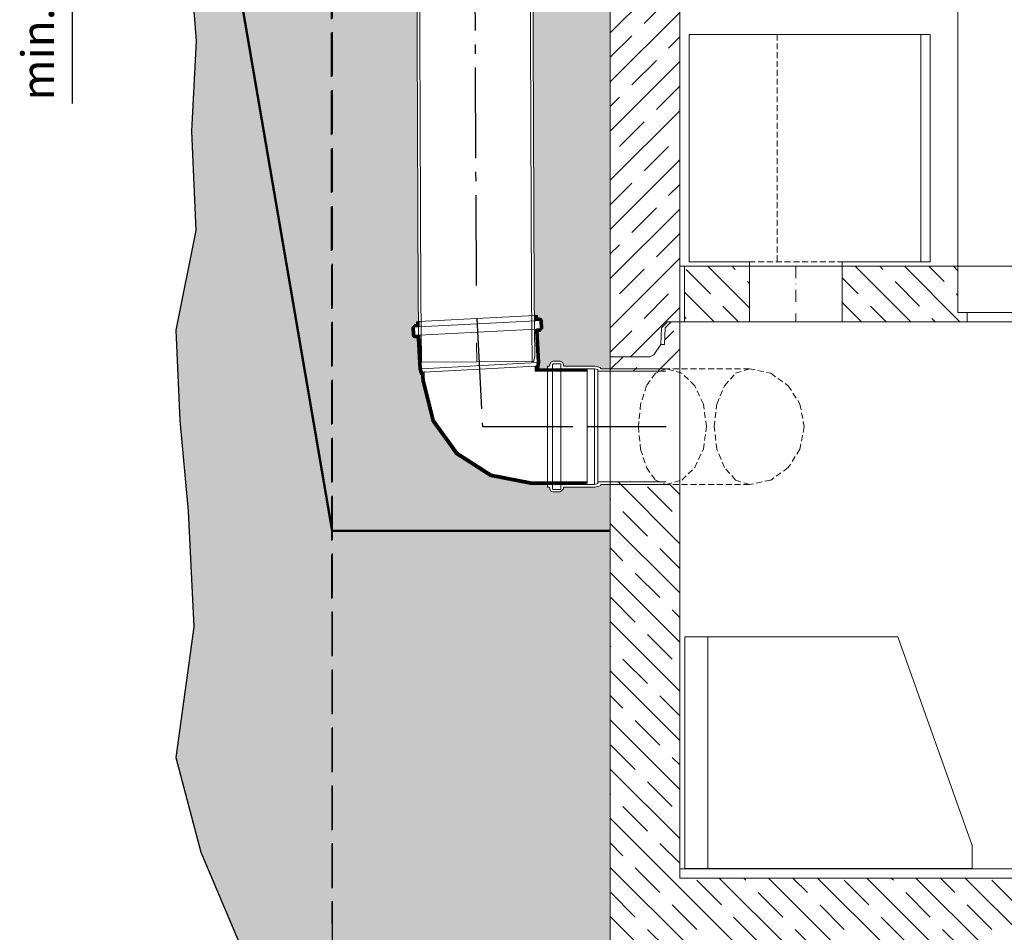
# Model space of a CAD drawing. Units: millimetres. Extents: x 0 to 23780, y 0 to 16820.
# Drawn here: x 15139 to 17263, y 10918 to 12888 of the extents above; entities that cross this region are included whole.
import ezdxf

# ---------------------------------------------------------------- set-up
doc = ezdxf.new("R2010")
doc.units = ezdxf.units.MM
doc.header["$LTSCALE"] = 20
for name, pattern in [('ACAD_ISO10W100', [3.6, 2.4, -0.6, 0, -0.6]), ('AM_DIN_F_W050', [6.25, 4.75, -1.5]), ('AM_DIN_G_W050', [13.75, 9.75, -1.5, 1, -1.5]), ('CENTER', [50.8, 31.75, -6.35, 6.35, -6.35]), ('DASHDOT2', [2.54, 1.27, -0.635, 0, -0.635]), ('DASHED2', [0.9525, 0.635, -0.3175]), ('DEFAULT', [0]), ('SOLID', [0])]:
    doc.linetypes.add(name, pattern=pattern)
for name, color, linetype in [('ACHSE', 1, 'CENTER'), ('Achsen', 7, 'Continuous'), ('FILTERELEMENTE', 150, 'Continuous'), ('Hilfslinie-Solid', 7, 'Continuous'), ('Linie 018', 7, 'Continuous'), ('Linie 018 - gestichelt', 7, 'Continuous'), ('Linie 025', 7, 'Continuous'), ('NULL_LAYER', 7, 'Continuous'), ('Rohre', 7, 'Continuous'), ('Sichtkanten', 7, 'Continuous'), ('Solid Beton', 7, 'Continuous')]:
    doc.layers.add(name, color=color, linetype=linetype)
for name, color, linetype, lineweight in [('AM_0', 7, 'Continuous', 50), ('AM_1', 6, 'Continuous', 25), ('AM_3', 6, 'AM_DIN_F_W050', 25), ('AM_5', 3, 'Continuous', 25), ('AM_7', 4, 'AM_DIN_G_W050', 25), ('AM_8', 1, 'Continuous', 25), ('Schraffur', 1, 'Continuous', 18)]:
    doc.layers.add(name, color=color, linetype=linetype, lineweight=lineweight)
doc.styles.add('SIMPLEX8', font='simplex', dxfattribs={"width": 0.8})
doc.styles.get("Standard").update_dxf_attribs({"font": 'simplex8.shx', "width": 0.8})
doc.dimstyles.new('AM_DIN$0', dxfattribs={"dimtxt": 3.5, "dimasz": 3.5, "dimexe": 1, "dimexo": 1, "dimgap": 1.5, "dimtad": 1, "dimdsep": 46, "dimtxsty": 'Standard', "dimcen": 0, "dimclrd": 256, "dimclre": 256, "dimclrt": 2, "dimadec": 0, "dimazin": 2, "dimtp": 0.1, "dimtm": 0.1, "dimtfac": 0.71, "dimtdec": 3, "dimtmove": 0, "dimatfit": 3, "dimfxl": 1, "dimlwd": -1, "dimlwe": -1, "dimarcsym": 0})
pattern_1 = [(135, (3211.955, 7098.72), (-53.033, -53.033), []), (135, (3211.955, 7151.59), (-53.033, -53.033), [75, -37.5])]

# ---------------------------------------------------------------- blocks, each defined once
blk = doc.blocks.new('CADEMIA-4')
at = {"layer": 'NULL_LAYER', "color": 0, "linetype": 'SOLID', "lineweight": 0}
for p, q in [((-384.1884, 571.6199), (-384.3484, 571.1699)), ((-383.7284, 571.6199), (-384.1884, 571.6199)), ((-383.7784, 571.1199), (-383.7784, 571.6199)), ((-383.7284, 571.1199), (-383.7284, 571.6199)), ((-384.3484, 571.1699), (-384.3484, 571.1199)), ((-384.3484, 571.1199), (-383.7284, 571.1199))]:
    blk.add_line(p, q, dxfattribs=at)
blk = doc.blocks.new('*D59')
at = {"layer": 'AM_5', "linetype": 'ByBlock', "transparency": 16777216}
for p, q in [((15252, 13416.7), (15252, 13486.7)), ((15508.5, 13346.7), (15232, 13346.7)), ((15252, 13346.7), (15252, 13246.6)), ((15517, 13246.6), (15232, 13246.6)), ((15252, 13176.6), (15252, 12706.6))]:
    blk.add_line(p, q, dxfattribs=at)
at = {"layer": 'AM_5', "transparency": 16777216}
for points in [[(15240.4, 13416.7), (15263.7, 13416.7), (15252, 13346.7)], [(15240.4, 13176.6), (15263.7, 13176.6), (15252, 13246.6)]]:
    blk.add_solid(points, dxfattribs=at)
at = {"layer": 'Defpoints', "color": 0, "transparency": 16777216}
for p in [(15252, 13346.7), (15508.5, 13346.7), (15517, 13246.6)]:
    blk.add_point(p, dxfattribs=at)
at = {"layer": 'AM_5', "color": 2, "transparency": 16777216, "insert": (15187, 12892.6), "char_height": 70, "attachment_point": 5, "rotation": 90, "style": 'SIMPLEX8'}
blk.add_mtext('min.100', dxfattribs=at)

msp = doc.modelspace()

# ---------------------------------------------------------------- hatches: boundary and pattern name
at = {"layer": 'AM_8'}
h = msp.add_hatch(dxfattribs=at)
h.set_pattern_fill('AR-SAND', color=256)
h.set_pattern_definition([(37.5, (787.21, -17.61), (-1.60003, 48.941324), [0, -38.608, 0, -43.18, 0, -41.275]), (7.5, (787.21, -17.61), (44.95233, 71.68251), [0, -20.828, 0, -34.798, 0, -13.335]), (327.5, (755.966, -17.61), (79.09924, 0.14372), [0, -12.7, 0, -45.72, 0, -59.69]), (317.5, (755.966, -17.61), (76.35565, 22.29293), [0, -6.35, 0, -29.972, 0, -34.29])])
h.paths.add_polyline_path([(16412.793, 13775.463), (16412.793, 13896.607), (15505.321, 13896.607), (15507.185, 13822.168), (15492.506, 13596.607), (15887.104, 13596.607), (15887.306, 13602.145), (15891.678, 13601.986), (15892.575, 13602.319), (15892.973, 13603.189), (15893.055, 13605.438), (15900.176, 13612.057), (15919.69, 13611.345), (15923.607, 13600.82), (15989.728, 13598.407), (16001.067, 13594.921), (16001.93, 13593.945), (16003.115, 13592.915), (16013.784, 13592.525), (16102.516, 13571.849), (16174.78, 13521.382), (16223.748, 13448.093), (16242.591, 13358.953), (16242.975, 13334.746), (16249.775, 13334.779), (16249.796, 13330.404), (16251.053, 13329.161), (16257.33, 13329.191), (16260.211, 13322.33), (16260.307, 13302.803), (16249.953, 13298.455), (16250.278, 13232.29), (16247.264, 13220.817), (16244.721, 13218.372), (16248.56, 12291.248), (16249.02, 12249.237), (16255.494, 12249.577), (16255.723, 12245.208), (16257.037, 12244.025), (16263.305, 12244.353), (16266.509, 12237.637), (16267.32, 12222.158), (16257.502, 12211.254), (16260.858, 12147.227), (16258.158, 12134.524), (16277.079, 12134.524), (16277.079, 12140.149), (16281.454, 12140.149), (16282.704, 12141.399), (16282.704, 12147.677), (16289.579, 12150.524), (16309.107, 12150.524), (16313.404, 12140.149), (16379.57, 12140.149), (16391.028, 12137.079), (16393.46, 12134.524), (16412.793, 12134.524), (16412.793, 12160.463), (16412.793, 13507.904), (16412.793, 13665.463)])
h.paths.add_polyline_path([(15994.724, 13217.146), (15992.157, 13219.565), (15989.031, 13231.008), (15988.705, 13297.373), (15987.449, 13298.616), (15985.199, 13298.605), (15978.291, 13305.447), (15978.215, 13320.946), (15988.539, 13331.372), (15988.528, 13333.497), (15992.963, 13333.519), (15992.857, 13340.232), (15980.199, 13337.33), (15913.877, 13339.751), (15912.981, 13339.418), (15912.583, 13338.548), (15912.5, 13336.299), (15905.379, 13329.68), (15885.865, 13330.392), (15881.949, 13340.917), (15877.776, 13341.069), (15877.982, 13346.69), (15508.46, 13346.69), (15517.021, 13246.607), (15562.793, 13246.607), (15812.793, 11784.524), (15830.395, 11785.013), (16412.793, 11784.524), (16412.793, 11884.524), (16393.46, 11884.524), (16391.028, 11881.969), (16379.57, 11878.899), (16313.204, 11878.899), (16311.954, 11877.649), (16311.954, 11875.399), (16305.079, 11868.524), (16285.552, 11868.524), (16281.255, 11878.899), (16277.079, 11878.899), (16277.079, 11884.524), (16243.403, 11884.524), (16153.976, 11901.95), (16079.919, 11949.748), (16028.31, 12021.202), (16006.229, 12109.595), (16005.67, 12120.256), (16004.621, 12121.425), (16003.632, 12122.272), (15999.966, 12133.554), (15996.493, 12199.828), (15995.179, 12201.011), (15988.91, 12200.683), (15985.707, 12207.399), (15984.896, 12222.878), (15994.713, 12233.782), (15994.602, 12235.904), (15999.154, 12236.142), (15998.563, 12290.021)])
h.paths.add_polyline_path([(19131.634, 13562.384), (19126.073, 13645.457), (18212.793, 13645.457), (18212.793, 13345.463), (18323.477, 13345.463), (18323.477, 13345.457), (19113.079, 13345.457)])
h.paths.add_polyline_path([(19112.148, 13094.498), (18323.477, 13095.457), (18212.793, 13095.459), (18212.793, 12995.457), (19113.802, 12994.426), (19116.292, 13026.684)])
h = msp.add_hatch(dxfattribs=at)
h.set_pattern_fill('AR-CONC', color=256, scale=0.72)
h.set_pattern_definition([(50, (787.21, -17.61), (131.17296, -11.47614), [13.716, -150.876]), (355, (787.21, -17.61), (-25.3753, 137.5609), [10.9728, -120.7012]), (100.45144, (798.14, -18.57), (105.7977, 126.0848), [11.6568, -128.225]), (46.1842, (787.21, 18.97), (195.1769, -30.2705), [20.574, -226.314]), (96.6356, (803.47, 16.44), (170.931, 178.1468), [17.4852, -192.3376]), (351.1842, (787.2, 18.97), (170.931, 178.1468), [16.4592, -181.051]), (21, (805.5, 9.82), (109.16236, -73.63094), [13.716, -150.876]), (326, (805.5, 9.82), (44.4975, 132.6153), [10.9728, -120.7008]), (71.45144, (814.59, 3.69), (153.6598, 58.9844), [11.6568, -128.22476]), (37.5, (787.21, -17.61), (2.22379, 60.87963), [0, -119.23776, 0, -122.5296, 0, -121.158]), (7.5, (787.21, -17.61), (48.11016, 72.13001), [0, -69.86016, 0, -116.49456, 0, -46.1772]), (327.5, (746.426, -17.61), (97.62523, -4.1247), [0, -45.72, 0, -142.6464, 0, -189.2808]), (317.5, (728.14, -17.61), (106.653, 18.30707), [0, -59.436, 0, -94.73184, 0, -134.4168])])
h.paths.add_polyline_path([(15529.444, 11091.051), (15627.13, 10860.711), (15816.05, 10711.506), (16035.442, 10553.167), (16431.565, 10431.367), (16879.488, 10407.007), (17172.946, 10392.344), (17742.22, 10407.765), (18190.144, 10432.124), (18586.267, 10553.924), (18805.658, 10712.263), (18994.579, 10861.468), (19092.264, 11091.808), (19146.219, 11296.691), (19107.035, 11578.263), (19119.146, 11827.852), (19137.096, 12023.363), (19146.124, 12218.763), (19103.145, 12433.506), (19111.966, 12648.171), (19102.112, 12842.996), (19113.802, 12994.426), (18212.793, 12995.457), (18212.793, 12160.463), (18212.793, 10948.087), (18212.793, 10885.463), (18412.793, 10875.463), (18412.793, 10785.463), (17812.784, 10785.463), (16212.793, 10785.463), (16212.793, 10875.463), (16412.793, 10885.463), (16412.793, 11784.524), (15830.395, 11785.013), (15812.793, 11784.524), (15562.793, 13246.607), (15517.021, 13246.607), (15518.118, 13233.782), (15505.416, 13025.927), (15519.596, 12842.238), (15509.742, 12647.413), (15518.563, 12432.748), (15475.585, 12218.006), (15484.612, 12022.605), (15502.563, 11827.095), (15514.673, 11577.506), (15475.49, 11295.934)])
at = {"layer": 'Schraffur', "ltscale": 5}
h = msp.add_hatch(dxfattribs=at)
h.set_pattern_fill('JIS_STN_1E', color=256, scale=75, style=0)
h.set_pattern_definition([(45, (13622.065, 7098.72), (-53.033, 53.033), []), (45, (13674.94, 7098.72), (-53.033, 53.033), [75, -37.5])])
h.paths.add_polyline_path([(16562.793, 12235.463), (16536.058, 12235.463), (16535.302, 12234.733), (16523.066, 12222.917), (16521.793, 12186.463), (16506.573, 12164.727), (16498.381, 12160.463), (16412.793, 12160.463), (16412.793, 13507.904), (16412.793, 13665.463), (16503.381, 13665.463), (16511.573, 13669.727), (16526.793, 13691.463), (16528.066, 13727.917), (16541.058, 13740.463), (16562.793, 13740.463), (16562.793, 13537.298)])
h = msp.add_hatch(dxfattribs=at)
h.set_pattern_fill('JIS_STN_1E', color=256, scale=75, angle=90, style=0)
h.set_pattern_definition(pattern_1)
h.paths.add_polyline_path([(16572.793, 12235.463), (16572.793, 12355.463), (16712.793, 12355.463), (16712.793, 12235.463), (16654.953, 12235.463)])
h = msp.add_hatch(dxfattribs=at)
h.set_pattern_fill('JIS_STN_1E', color=256, scale=75, angle=90, style=0)
h.set_pattern_definition(pattern_1)
h.paths.add_polyline_path([(16912.793, 12355.463), (17162.793, 12355.463), (17162.793, 12255.463), (17182.793, 12255.463), (17182.793, 12235.463), (16912.793, 12235.463)])
at = {"layer": 'Schraffur', "linetype": 'DEFAULT', "lineweight": 0, "extrusion": (0, 0, -1)}
h = msp.add_hatch(dxfattribs=at)
h.set_pattern_fill('CADEMIA_HATCH', color=0, style=0)
h.set_pattern_definition([(45, (-771.84093, -23.3019), (-0.05, 0.05), [])])
h.paths.add_polyline_path([(-15992.638, 12206.511), (-15991.736, 12206.83), (-15991.324, 12207.694), (-15990.513, 12223.172), (-15990.832, 12224.074), (-15991.696, 12224.486), (-15999.56, 12224.898), (-16000.743, 12226.212), (-16000.219, 12236.198), (-15994.602, 12235.904), (-15994.831, 12231.535), (-15994.512, 12230.633), (-15993.648, 12230.221), (-15991.401, 12230.103), (-15984.896, 12222.878), (-15985.707, 12207.399), (-15987.972, 12202.65), (-15992.932, 12200.894), (-15995.179, 12201.011), (-15996.493, 12199.828), (-15999.966, 12133.554), (-16003.632, 12122.272), (-16004.621, 12121.425), (-16005.67, 12120.256), (-16006.229, 12109.595), (-16028.31, 12021.202), (-16079.919, 11949.748), (-16153.976, 11901.95), (-16243.403, 11884.524), (-16352.271, 11884.524), (-16362.768, 11887.337), (-16362.768, 11890.149), (-16243.403, 11890.149), (-16156.094, 11907.162), (-16083.791, 11953.828), (-16033.405, 12023.59), (-16011.846, 12109.889), (-16010.93, 12127.36), (-16007.944, 12127.203), (-16005.545, 12134.588), (-16001.816, 12205.74), (-16000.502, 12206.923)], flags=0)
h.paths.add_polyline_path([(-16252.656, 12220.138), (-16251.473, 12218.824), (-16255.202, 12147.672), (-16253.588, 12140.077), (-16250.601, 12139.92), (-16251.179, 12128.899), (-16362.768, 12128.899), (-16362.768, 12131.712), (-16352.271, 12134.524), (-16257.151, 12134.524), (-16257.496, 12134.677), (-16258.392, 12135.624), (-16260.858, 12147.227), (-16257.385, 12213.501), (-16257.704, 12214.403), (-16258.568, 12214.815), (-16260.815, 12214.933), (-16267.32, 12222.158), (-16266.509, 12237.637), (-16264.244, 12242.386), (-16259.284, 12244.143), (-16257.037, 12244.025), (-16255.723, 12245.208), (-16255.494, 12249.577), (-16249.877, 12249.282), (-16250.4, 12239.296), (-16251.714, 12238.113), (-16259.578, 12238.525), (-16260.48, 12238.206), (-16260.892, 12237.342), (-16261.703, 12221.864), (-16261.384, 12220.962), (-16260.52, 12220.55)], flags=0)
at = {"layer": 'Schraffur', "ltscale": 5}
h = msp.add_hatch(dxfattribs=at)
h.set_pattern_fill('JIS_STN_1E', color=256, scale=75, angle=90, style=0)
h.paths.add_polyline_path([(16412.793, 11884.524), (16412.793, 11890.149), (16520.03, 11890.149), (16533.37, 11884.524), (16562.793, 11884.524), (16562.793, 11035.463), (18062.793, 11035.463), (18062.793, 12235.463), (18081.461, 12235.463), (18094.453, 12222.917), (18095.726, 12186.463), (18103.792, 12186.463), (18119.012, 12164.727), (18119.012, 12164.727), (18127.204, 12160.463), (18212.793, 12160.463), (18212.793, 12097.839), (18212.793, 10948.087), (18212.793, 10885.463), (16412.793, 10885.463), (16412.793, 10948.087)])
h = msp.add_hatch(dxfattribs=at)
h.set_pattern_fill('JIS_STN_1E', color=256, scale=75, style=0)
h.set_pattern_definition([(45, (3211.955, 7098.72), (-53.033, 53.033), []), (45, (3264.83, 7098.72), (-53.033, 53.033), [75, -37.5])])
h.paths.add_polyline_path([(16412.793, 12160.463), (16498.381, 12160.463), (16506.573, 12164.727), (16521.793, 12186.463), (16529.859, 12186.463), (16531.132, 12222.917), (16544.124, 12235.463), (16562.793, 12235.463), (16562.793, 12134.524), (16533.37, 12134.524), (16520.03, 12128.899), (16412.793, 12128.899)])

# ---------------------------------------------------------------- linework, layer by layer
at = {"layer": 'ACHSE', "color": 0, "linetype": 'DASHDOT2', "lineweight": 0}
msp.add_line((16812.793, 12355.463), (16812.793, 12235.463), dxfattribs=at)
at = {"layer": 'Achsen', "color": 7, "linetype": 'ACAD_ISO10W100', "lineweight": 0}
msp.add_line((16124.052, 12190.636), (16125.048, 12149.207), dxfattribs=at)
at = {"layer": 'AM_0'}
msp.add_lwpolyline([(16412.793, 11784.524), (15830.395, 11785.013), (15812.793, 11784.524), (15562.793, 13246.607), (15517.021, 13246.607)], dxfattribs=at)
at = {"layer": 'AM_1'}
msp.add_lwpolyline([(15501.145, 14608.621), (15501.145, 14608.621), (15500.624, 14084.169), (15507.185, 13822.168), (15490.163, 13560.595), (15518.118, 13233.782), (15505.416, 13025.927), (15519.596, 12842.238), (15509.742, 12647.413), (15518.563, 12432.748), (15475.585, 12218.006), (15484.612, 12022.605), (15502.563, 11827.095), (15514.673, 11577.506), (15475.49, 11295.934), (15529.444, 11091.051), (15627.13, 10860.711), (15816.05, 10711.506), (16035.442, 10553.167), (16431.565, 10431.367), (16879.488, 10407.007), (17172.946, 10392.344), (17172.946, 10392.344), (17172.946, 10392.344)], dxfattribs=at)
at = {"layer": 'AM_3'}
for points in [[(15808.936, 14608.978), (15812.718, 10783.98), (16212.718, 10784.375)], [(15812.793, 14610.463), (15812.793, 10785.463), (16212.793, 10785.463)]]:
    msp.add_lwpolyline(points, dxfattribs=at)
at = {"layer": 'AM_7'}
for p, q in [((16119.152, 13334.138), (16123.561, 12290.635)), ((16362.768, 12009.524), (16532.541, 12009.524)), ((16362.768, 12009.524), (16533.37, 12009.524))]:
    msp.add_line(p, q, dxfattribs=at)
at = {"layer": 'AM_7', "extrusion": (0, 0, -1)}
for p, q in [((16125.048, 12242.74), (16137.27, 12009.524)), ((16137.27, 12009.524), (16362.768, 12009.524))]:
    msp.add_line(p, q, dxfattribs=at)
at = {"layer": 'FILTERELEMENTE', "color": 0, "linetype": 'DEFAULT', "lineweight": 0}
for p, q in [((17102.793, 12855.463), (16582.793, 12855.463)), ((16582.793, 12855.463), (16582.793, 12365.463)), ((17082.793, 12855.463), (17082.793, 12365.463)), ((17102.793, 12855.463), (17102.793, 12365.463)), ((16582.793, 12365.463), (16712.793, 12365.463)), ((16712.793, 12355.463), (16712.793, 12365.463)), ((16912.793, 12355.463), (16912.793, 12365.463)), ((17102.793, 12365.463), (16912.793, 12365.463))]:
    msp.add_line(p, q, dxfattribs=at)
at = {"layer": 'FILTERELEMENTE', "color": 0, "linetype": 'DASHED2', "lineweight": 0}
for p, q in [((16772.793, 12855.463), (16772.793, 12365.463)), ((16712.793, 12365.463), (16912.793, 12365.463))]:
    msp.add_line(p, q, dxfattribs=at)
at = {"layer": 'Hilfslinie-Solid', "color": 0, "linetype": 'DEFAULT', "lineweight": 0}
for p, q in [((16562.793, 13537.298), (16562.793, 12235.463)), ((16562.793, 12172.839), (16562.793, 11035.463)), ((16412.793, 10885.463), (16412.793, 12097.839)), ((16562.793, 11035.463), (18062.793, 11035.463))]:
    msp.add_line(p, q, dxfattribs=at)
for points in [[(16712.793, 12235.463), (16572.793, 12235.463), (16572.793, 12355.463), (16712.793, 12355.463), (16712.793, 12235.463)], [(16912.793, 12355.463), (17162.793, 12355.463), (17162.793, 12255.463), (17182.793, 12255.463), (17182.793, 12235.463), (16912.793, 12235.463), (16912.793, 12355.463)], [(16562.793, 12235.463), (16536.058, 12235.463), (16523.066, 12222.917), (16521.793, 12186.463), (16506.573, 12164.727), (16498.381, 12160.463), (16412.793, 12160.463)]]:
    msp.add_lwpolyline(points, dxfattribs=at)
at = {"layer": 'Linie 018', "color": 0, "linetype": 'DEFAULT', "lineweight": 0}
for p, q in [((16572.793, 12355.463), (16562.793, 12355.463)), ((17442.793, 12255.463), (17182.793, 12255.463)), ((16562.793, 12235.463), (18062.793, 12235.463)), ((16572.793, 12235.463), (16562.793, 12235.463)), ((16562.793, 11055.463), (18062.793, 11055.463))]:
    msp.add_line(p, q, dxfattribs=at)
at = {"layer": 'Linie 018 - gestichelt', "color": 0, "linetype": 'DASHED2', "lineweight": 0}
for p, q in [((16712.793, 12134.524), (16533.37, 12134.524)), ((16712.793, 11884.524), (16533.37, 11884.524))]:
    msp.add_line(p, q, dxfattribs=at)
for points in [[(16533.37, 12134.524), (16510.074, 12124.701), (16491.051, 12097.913), (16478.225, 12058.18), (16473.522, 12009.524)], [(16620.423, 12009.524), (16613.582, 12058.18), (16594.926, 12097.913), (16567.255, 12124.701), (16533.37, 12134.524)], [(16636.867, 12009.524), (16642.834, 12058.18), (16659.105, 12097.913), (16683.239, 12124.701), (16712.793, 12134.524)], [(16712.793, 12134.524), (16758.905, 12124.701), (16796.561, 12097.913), (16821.949, 12058.18), (16831.258, 12009.524)], [(16473.522, 12009.524), (16478.225, 11960.869), (16491.051, 11921.136), (16510.074, 11894.347), (16533.37, 11884.524)], [(16533.37, 11884.524), (16567.255, 11894.347), (16594.926, 11921.136), (16613.582, 11960.869), (16620.423, 12009.524)], [(16712.793, 11884.524), (16683.239, 11894.347), (16659.105, 11921.136), (16642.834, 11960.869), (16636.867, 12009.524)], [(16831.258, 12009.524), (16821.949, 11960.869), (16796.561, 11921.136), (16758.905, 11894.347), (16712.793, 11884.524)]]:
    msp.add_lwpolyline(points, dxfattribs=at)
at = {"layer": 'Linie 025', "color": 0, "linetype": 'DEFAULT', "lineweight": 0}
for p, q in [((16562.793, 13740.463), (16562.793, 12235.463)), ((16412.793, 12160.463), (16412.793, 13507.904)), ((17162.793, 12355.463), (17162.793, 13455.463)), ((16572.793, 12235.463), (16572.793, 12355.463)), ((16712.793, 12355.463), (16712.793, 12235.463)), ((16912.793, 12355.463), (16912.793, 12235.463)), ((17162.793, 12355.463), (17162.793, 12255.463)), ((17162.793, 12255.463), (17182.793, 12255.463)), ((17182.793, 12255.463), (17182.793, 12235.463)), ((16562.793, 12235.463), (16562.793, 11098.087)), ((16412.793, 12160.463), (16412.793, 10948.087))]:
    msp.add_line(p, q, dxfattribs=at)
at = {"layer": 'Linie 025', "color": 7, "linetype": 'DEFAULT', "lineweight": 0}
for p, q in [((16438.791, 12134.524), (16532.541, 12134.524)), ((16438.791, 11884.524), (16532.541, 11884.524))]:
    msp.add_line(p, q, dxfattribs=at)
at = {"layer": 'Linie 025', "color": 0, "linetype": 'DEFAULT', "lineweight": 0}
msp.add_lwpolyline([(16412.793, 12160.463), (16498.381, 12160.463), (16506.573, 12164.727), (16521.793, 12186.463), (16523.066, 12222.917), (16536.058, 12235.463), (16562.793, 12235.463)], dxfattribs=at)
at = {"layer": 'NULL_LAYER', "color": 0, "linetype": 'DEFAULT', "lineweight": 0}
msp.add_line((18052.793, 12355.463), (16572.793, 12355.463), dxfattribs=at)
msp.add_lwpolyline([(16562.793, 12235.463), (16544.124, 12235.463), (16531.132, 12222.917), (16529.859, 12186.463), (16521.793, 12186.463), (16506.573, 12164.727), (16498.381, 12160.463), (16412.793, 12160.463)], dxfattribs=at)
at = {"layer": 'Rohre', "color": 1, "linetype": 'DEFAULT', "lineweight": 0}
for points in [[(15994.723, 13217.429), (15998.563, 12290.021)], [(16004.188, 12290.049), (16000.314, 13224.304)], [(16242.935, 12291.221), (16239.061, 13225.475)], [(16244.72, 13218.656), (16248.56, 12291.248)], [(15998.563, 12290.021), (15999.998, 12159.09), (16002.862, 12148.608), (16005.675, 12148.621), (16004.188, 12290.049)], [(16248.56, 12291.248), (16249.995, 12160.317), (16247.234, 12149.807), (16244.422, 12149.793), (16242.935, 12291.221)], [(16532.541, 12128.899), (16386.329, 12128.899), (16386.329, 12132.515), (16378.829, 12134.524), (16307.579, 12134.524), (16306.696, 12134.89), (16306.329, 12135.774), (16306.329, 12143.649), (16305.963, 12144.533), (16305.079, 12144.899), (16289.579, 12144.899), (16288.696, 12144.533), (16288.329, 12143.649), (16288.329, 12135.774), (16287.963, 12134.89), (16287.079, 12134.524), (16277.079, 12134.524), (16277.079, 12140.149), (16281.454, 12140.149), (16282.704, 12141.399), (16282.704, 12143.649), (16284.718, 12148.511), (16289.579, 12150.524), (16305.079, 12150.524), (16309.941, 12148.511), (16311.954, 12143.649), (16311.954, 12141.399), (16312.321, 12140.515), (16313.204, 12140.149), (16379.57, 12140.149), (16391.028, 12137.079), (16391.926, 12136.136), (16391.926, 12135.774), (16393.176, 12134.524), (16532.541, 12134.524)], [(16532.541, 11890.149), (16386.329, 11890.149), (16386.329, 11886.534), (16378.829, 11884.524), (16307.579, 11884.524), (16306.696, 11884.158), (16306.329, 11883.274), (16306.329, 11875.399), (16305.963, 11874.515), (16305.079, 11874.149), (16289.579, 11874.149), (16288.696, 11874.515), (16288.329, 11875.399), (16288.329, 11883.274), (16287.963, 11884.158), (16287.079, 11884.524), (16277.079, 11884.524), (16277.079, 11878.899), (16281.454, 11878.899), (16282.704, 11877.649), (16282.704, 11875.399), (16284.718, 11870.538), (16289.579, 11868.524), (16305.079, 11868.524), (16311.954, 11875.399), (16311.954, 11877.649), (16313.204, 11878.899), (16379.57, 11878.899), (16391.028, 11881.969), (16391.926, 11882.913), (16391.926, 11883.274), (16392.292, 11884.158), (16393.176, 11884.524), (16532.541, 11884.524)]]:
    msp.add_lwpolyline(points, dxfattribs=at)
at = {"layer": 'Rohre', "color": 1, "linetype": 'DEFAULT', "lineweight": 0, "extrusion": (0, 0, -1)}
for points in [[(-16257.151, 12134.524), (-16257.496, 12134.677), (-16258.392, 12135.624), (-16260.858, 12147.227), (-16257.385, 12213.501), (-16257.704, 12214.403), (-16258.568, 12214.815), (-16260.815, 12214.933), (-16267.32, 12222.158), (-16266.509, 12237.637), (-16259.284, 12244.143), (-16257.037, 12244.025), (-16255.723, 12245.208), (-16255.494, 12249.577), (-16249.877, 12249.282), (-16250.4, 12239.296), (-16250.812, 12238.433), (-16251.714, 12238.113), (-16259.578, 12238.525), (-16260.48, 12238.206), (-16260.892, 12237.342), (-16261.703, 12221.864), (-16261.384, 12220.962), (-16260.52, 12220.55), (-16252.656, 12220.138), (-16251.473, 12218.824), (-16255.202, 12147.672), (-16253.588, 12140.077), (-16250.601, 12139.92), (-16251.179, 12128.899), (-16362.768, 12128.899), (-16362.768, 12131.712), (-16352.271, 12134.524), (-16257.151, 12134.524)], [(-16012.124, 12128.176), (-16012.179, 12127.822), (-16012.124, 12128.176)], [(-16348.932, 12134.482), (-16348.608, 12134.524)], [(-16058.555, 11993.916), (-16058.6, 11993.841)], [(-16348.608, 11884.524), (-16348.932, 11884.567)]]:
    msp.add_lwpolyline(points, dxfattribs=at)
at = {"layer": 'Schraffur', "color": 0, "linetype": 'DEFAULT', "lineweight": 0}
for points in [[(16712.793, 12235.463), (16572.793, 12235.463), (16572.793, 12355.463), (16712.793, 12355.463), (16712.793, 12235.463)], [(16912.793, 12355.463), (17162.793, 12355.463), (17162.793, 12255.463), (17182.793, 12255.463), (17182.793, 12235.463), (16912.793, 12235.463), (16912.793, 12355.463)]]:
    msp.add_lwpolyline(points, dxfattribs=at)
at = {"layer": 'Schraffur', "color": 0, "linetype": 'DEFAULT', "lineweight": 0, "extrusion": (0, 0, -1)}
for points in [[(-15992.638, 12206.511), (-15991.736, 12206.83), (-15991.324, 12207.694), (-15990.513, 12223.172), (-15990.832, 12224.074), (-15991.696, 12224.486), (-15999.56, 12224.898), (-16000.743, 12226.212), (-16000.219, 12236.198), (-15994.602, 12235.904), (-15994.831, 12231.535), (-15994.512, 12230.633), (-15993.648, 12230.221), (-15991.401, 12230.103), (-15984.896, 12222.878), (-15985.707, 12207.399), (-15987.972, 12202.65), (-15992.932, 12200.894), (-15995.179, 12201.011), (-15996.493, 12199.828), (-15999.966, 12133.554), (-16003.632, 12122.272), (-16004.621, 12121.425), (-16005.67, 12120.256), (-16006.229, 12109.595), (-16028.31, 12021.202), (-16079.919, 11949.748), (-16153.976, 11901.95), (-16243.403, 11884.524), (-16352.271, 11884.524), (-16362.768, 11887.337), (-16362.768, 11890.149), (-16243.403, 11890.149), (-16156.094, 11907.162), (-16083.791, 11953.828), (-16033.405, 12023.59), (-16011.846, 12109.889), (-16010.93, 12127.36), (-16007.944, 12127.203), (-16005.545, 12134.588), (-16001.816, 12205.74), (-16000.502, 12206.923), (-15992.638, 12206.511)], [(-15992.638, 12206.511), (-15991.736, 12206.83), (-15991.324, 12207.694), (-15990.513, 12223.172), (-15990.832, 12224.074), (-15991.696, 12224.486), (-15999.56, 12224.898), (-16000.743, 12226.212), (-16000.219, 12236.198), (-15994.602, 12235.904), (-15994.831, 12231.535), (-15994.512, 12230.633), (-15993.648, 12230.221), (-15991.401, 12230.103), (-15984.896, 12222.878), (-15985.707, 12207.399), (-15987.972, 12202.65), (-15992.932, 12200.894), (-15995.179, 12201.011), (-15996.493, 12199.828), (-15999.966, 12133.554), (-16003.632, 12122.272), (-16004.621, 12121.425), (-16005.67, 12120.256), (-16006.229, 12109.595), (-16028.31, 12021.202), (-16079.919, 11949.748), (-16153.976, 11901.95), (-16243.403, 11884.524), (-16352.271, 11884.524), (-16362.768, 11887.337), (-16362.768, 11890.149), (-16243.403, 11890.149), (-16156.094, 11907.162), (-16083.791, 11953.828), (-16033.405, 12023.59), (-16011.846, 12109.889), (-16010.93, 12127.36), (-16007.944, 12127.203), (-16005.545, 12134.588), (-16001.816, 12205.74), (-16000.502, 12206.923), (-15992.638, 12206.511)], [(-16252.656, 12220.138), (-16251.473, 12218.824), (-16255.202, 12147.672), (-16253.588, 12140.077), (-16250.601, 12139.92), (-16251.179, 12128.899), (-16362.768, 12128.899), (-16362.768, 12131.712), (-16352.271, 12134.524), (-16257.151, 12134.524), (-16257.496, 12134.677), (-16258.392, 12135.624), (-16260.858, 12147.227), (-16257.385, 12213.501), (-16257.704, 12214.403), (-16258.568, 12214.815), (-16260.815, 12214.933), (-16267.32, 12222.158), (-16266.509, 12237.637), (-16264.244, 12242.386), (-16259.284, 12244.143), (-16257.037, 12244.025), (-16255.723, 12245.208), (-16255.494, 12249.577), (-16249.877, 12249.282), (-16250.4, 12239.296), (-16251.714, 12238.113), (-16259.578, 12238.525), (-16260.48, 12238.206), (-16260.892, 12237.342), (-16261.703, 12221.864), (-16261.384, 12220.962), (-16260.52, 12220.55), (-16252.656, 12220.138)], [(-16252.656, 12220.138), (-16251.473, 12218.824), (-16255.202, 12147.672), (-16253.588, 12140.077), (-16250.601, 12139.92), (-16251.179, 12128.899), (-16362.768, 12128.899), (-16362.768, 12131.712), (-16352.271, 12134.524), (-16257.151, 12134.524), (-16257.496, 12134.677), (-16258.392, 12135.624), (-16260.858, 12147.227), (-16257.385, 12213.501), (-16257.704, 12214.403), (-16258.568, 12214.815), (-16260.815, 12214.933), (-16267.32, 12222.158), (-16266.509, 12237.637), (-16264.244, 12242.386), (-16259.284, 12244.143), (-16257.037, 12244.025), (-16255.723, 12245.208), (-16255.494, 12249.577), (-16249.877, 12249.282), (-16250.4, 12239.296), (-16251.714, 12238.113), (-16259.578, 12238.525), (-16260.48, 12238.206), (-16260.892, 12237.342), (-16261.703, 12221.864), (-16261.384, 12220.962), (-16260.52, 12220.55), (-16252.656, 12220.138)]]:
    msp.add_lwpolyline(points, dxfattribs=at)
at = {"layer": 'Schraffur', "color": 1, "linetype": 'DEFAULT', "lineweight": 0, "extrusion": (0, 0, -1)}
for points in [[(-15992.638, 12206.511), (-15991.736, 12206.83), (-15991.324, 12207.694), (-15990.513, 12223.172), (-15990.832, 12224.074), (-15991.696, 12224.486), (-15999.56, 12224.898), (-16000.743, 12226.212), (-16000.219, 12236.198), (-15994.602, 12235.904), (-15994.831, 12231.535), (-15994.512, 12230.633), (-15993.648, 12230.221), (-15991.401, 12230.103), (-15984.896, 12222.878), (-15985.707, 12207.399), (-15987.972, 12202.65), (-15992.932, 12200.894), (-15995.179, 12201.011), (-15996.493, 12199.828), (-15999.966, 12133.554), (-16003.632, 12122.272), (-16004.621, 12121.425), (-16005.67, 12120.256), (-16006.229, 12109.595), (-16028.31, 12021.202), (-16079.919, 11949.748), (-16153.976, 11901.95), (-16243.403, 11884.524), (-16352.271, 11884.524), (-16362.768, 11887.337), (-16362.768, 11890.149), (-16243.403, 11890.149), (-16156.094, 11907.162), (-16083.791, 11953.828), (-16033.405, 12023.59), (-16011.846, 12109.889), (-16010.93, 12127.36), (-16007.944, 12127.203), (-16005.545, 12134.588), (-16001.816, 12205.74), (-16000.502, 12206.923), (-15992.638, 12206.511)], [(-16252.656, 12220.138), (-16251.473, 12218.824), (-16255.202, 12147.672), (-16253.588, 12140.077), (-16250.601, 12139.92), (-16251.179, 12128.899), (-16362.768, 12128.899), (-16362.768, 12131.712), (-16352.271, 12134.524), (-16257.151, 12134.524), (-16257.496, 12134.677), (-16258.392, 12135.624), (-16260.858, 12147.227), (-16257.385, 12213.501), (-16257.704, 12214.403), (-16258.568, 12214.815), (-16260.815, 12214.933), (-16267.32, 12222.158), (-16266.509, 12237.637), (-16264.244, 12242.386), (-16259.284, 12244.143), (-16257.037, 12244.025), (-16255.723, 12245.208), (-16255.494, 12249.577), (-16249.877, 12249.282), (-16250.4, 12239.296), (-16251.714, 12238.113), (-16259.578, 12238.525), (-16260.48, 12238.206), (-16260.892, 12237.342), (-16261.703, 12221.864), (-16261.384, 12220.962), (-16260.52, 12220.55), (-16252.656, 12220.138)]]:
    msp.add_lwpolyline(points, dxfattribs=at)
at = {"layer": 'Sichtkanten', "color": 7, "linetype": 'DEFAULT', "lineweight": 0, "extrusion": (0, 0, -1)}
for p, q in [((15999.56, 12224.898), (16251.714, 12238.113)), ((16000.219, 12236.198), (16249.877, 12249.282)), ((16000.502, 12206.923), (16252.656, 12220.138)), ((16005.545, 12134.588), (16255.202, 12147.672)), ((16010.93, 12127.36), (16250.601, 12139.92)), ((16362.768, 12128.899), (16362.768, 11890.149))]:
    msp.add_line(p, q, dxfattribs=at)
at = {"layer": 'Sichtkanten', "color": 7, "linetype": 'DEFAULT', "lineweight": 0}
for p, q in [((16005.05, 12148.618), (16245.047, 12149.796)), ((16277.079, 11884.524), (16277.079, 12134.524)), ((16288.329, 11883.274), (16288.329, 12135.774)), ((16306.329, 11883.274), (16306.329, 12135.774)), ((16378.829, 11884.524), (16378.829, 12134.524)), ((16386.329, 11890.149), (16386.329, 12128.899))]:
    msp.add_line(p, q, dxfattribs=at)
at = {"layer": 'Solid Beton', "color": 0, "linetype": 'DEFAULT', "lineweight": 0}
for points in [[(16712.793, 12235.463), (16572.793, 12235.463), (16572.793, 12355.463), (16712.793, 12355.463), (16712.793, 12235.463)], [(16912.793, 12355.463), (17162.793, 12355.463), (17162.793, 12255.463), (17182.793, 12255.463), (17182.793, 12235.463), (16912.793, 12235.463), (16912.793, 12355.463)]]:
    msp.add_lwpolyline(points, dxfattribs=at)

# ---------------------------------------------------------------- block references
at = {"layer": 'NULL_LAYER', "color": 0, "linetype": 'DEFAULT', "lineweight": 0, "xscale": -1000, "yscale": 1000, "zscale": 1000}
msp.add_blockref('CADEMIA-4', (-367155.057, -560063.93), dxfattribs=at)

# ---------------------------------------------------------------- dimensions: what is measured, and where the dimension line sits
at = {"layer": 'AM_5'}
dim = msp.add_linear_dim(base=(15252.023, 13346.69), p1=(15517.021, 13246.607), p2=(15508.46, 13346.69), angle=90, text='min.100', dimstyle='AM_DIN$0', override={"dimscale": 20, "dimexo": 0, "dimpost": '', "dimtxsty": 'SIMPLEX8', "dimadec": 2, "dimtdec": 2}, dxfattribs=at)
dim.commit()
dim.dimension.update_dxf_attribs({"geometry": '*D59', "text_midpoint": (15252.023, 12892.634), "dimtype": 160})

doc.saveas('drawing.dxf')
